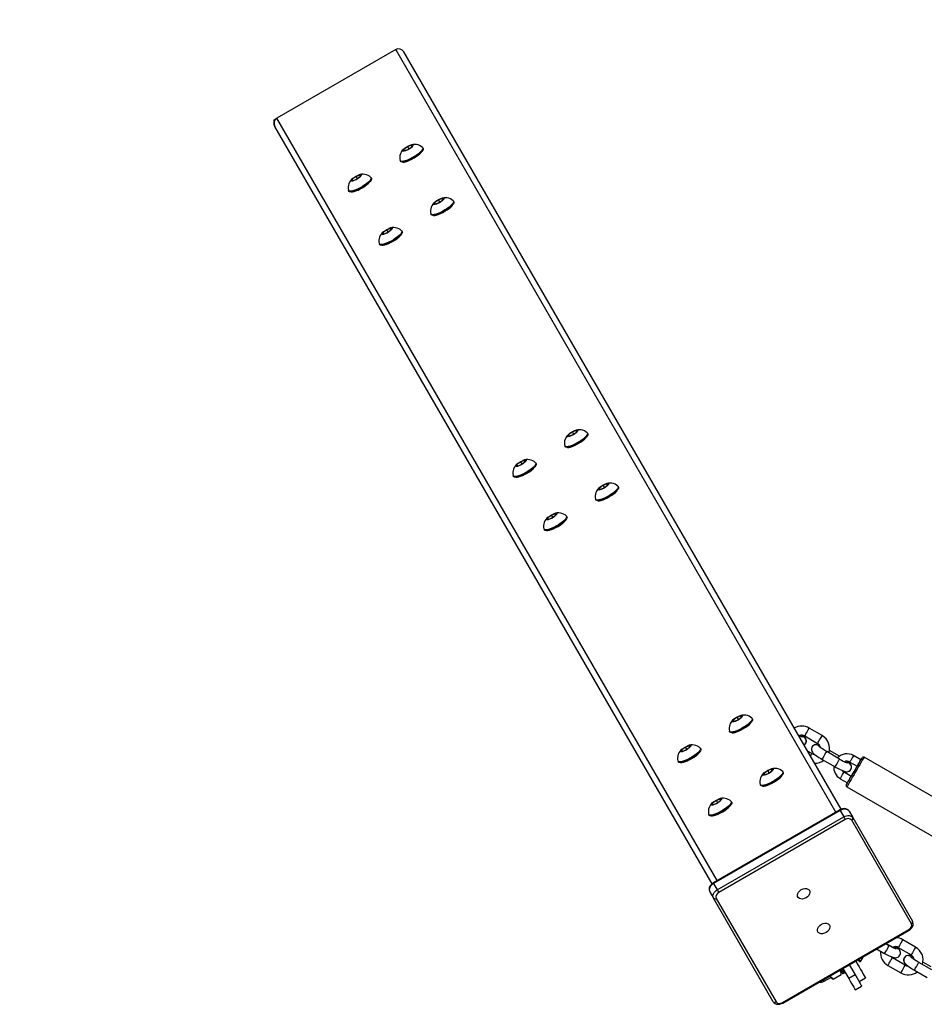
# Model space of a CAD drawing. Units: millimetres. Extents: x 1478 to 3180, y 67 to 809.
# Drawn here: x 2124 to 2184, y 327 to 393 of the extents above; entities that cross this region are included whole.
import ezdxf

# ---------------------------------------------------------------- set-up
doc = ezdxf.new("R2010")
doc.units = ezdxf.units.MM
doc.header["$LTSCALE"] = 65
doc.header["$PDSIZE"] = -1
doc.layers.add('VP-DIM', color=7, linetype='Continuous')
doc.layers.add('VP-EQ', color=7, linetype='Continuous', true_color=0x8a3492)
doc.dimstyles.get("Standard").update_dxf_attribs({"dimtxt": 14, "dimasz": 20, "dimexe": 20, "dimexo": 50, "dimgap": 20, "dimtad": 0, "dimdec": 0, "dimzin": 0, "dimdsep": 46, "dimtxsty": 'Standard', "dimcen": -0.09, "dimadec": 0, "dimazin": 0, "dimtfac": 1, "dimtdec": 4, "dimtofl": 0, "dimtmove": 0, "dimatfit": 3, "dimfxl": 70, "dimfxlon": 1, "dimtolj": 1, "dimtzin": 0, "dimarcsym": 0})

# ---------------------------------------------------------------- blocks, each defined once
blk = doc.blocks.new('*D85')
at = {"layer": 'Defpoints', "color": 0}
for p in [(2787.027, 707.871), (2140.849, 385.785), (2787.027, 385.957)]:
    blk.add_point(p, dxfattribs=at)
at = {"layer": 'VP-DIM', "color": 0, "lineweight": -2}
for p, q in [((2140.849, 637.871), (2140.849, 727.871)), ((2787.027, 637.871), (2787.027, 727.871)), ((2160.849, 707.871), (2414.915, 707.871)), ((2767.027, 707.871), (2504.915, 707.871))]:
    blk.add_line(p, q, dxfattribs=at)
at = {"layer": 'VP-DIM', "color": 0}
for points in [[(2160.849, 711.204), (2160.849, 704.537), (2140.849, 707.871)], [(2767.027, 704.537), (2767.027, 711.204), (2787.027, 707.871)]]:
    blk.add_solid(points, dxfattribs=at)
at = {"layer": 'VP-DIM', "color": 0, "insert": (2459.915, 707.871), "char_height": 20, "attachment_point": 5}
blk.add_mtext('\\A1;650', dxfattribs=at)
blk = doc.blocks.new('*D92')
at = {"layer": 'Defpoints', "color": 0}
for p in [(1950.688, 788.74), (1950.688, 386.593), (2940.431, 386.593)]:
    blk.add_point(p, dxfattribs=at)
at = {"layer": 'VP-DIM', "color": 0, "lineweight": -2}
for p, q in [((1950.688, 718.74), (1950.688, 808.74)), ((2940.431, 718.74), (2940.431, 808.74)), ((1970.688, 788.74), (2400.56, 788.74)), ((2920.431, 788.74), (2490.56, 788.74))]:
    blk.add_line(p, q, dxfattribs=at)
at = {"layer": 'VP-DIM', "color": 0}
for points in [[(1970.688, 792.073), (1970.688, 785.407), (1950.688, 788.74)], [(2920.431, 785.407), (2920.431, 792.073), (2940.431, 788.74)]]:
    blk.add_solid(points, dxfattribs=at)
at = {"layer": 'VP-DIM', "color": 0, "insert": (2445.56, 788.74), "char_height": 20, "attachment_point": 5}
blk.add_mtext('\\A1;990', dxfattribs=at)
blk = doc.blocks.new('13313')
at = {"layer": 'VP-EQ', "color": 0, "linetype": 'Continuous', "lineweight": 25}
for p, q in [((3758.757, 75.168), (3750.79, 70.568)), ((3788.306, 23.988), (3758.757, 75.168)), ((3788.657, 24.18), (3759.311, 75.01)), ((3780.339, 19.388), (3750.79, 70.568)), ((3779.997, 19.179), (3750.65, 70.01)), ((3759.831, 68.75), (3759.566, 68.661)), ((3759.834, 68.65), (3759.831, 68.75)), ((3759.566, 68.661), (3759.305, 68.471)), ((3759.305, 68.471), (3759.309, 68.371)), ((3759.354, 68.386), (3759.305, 68.471)), ((3759.309, 68.371), (3759.574, 68.46)), ((3759.65, 68.516), (3759.566, 68.661)), ((3759.574, 68.46), (3759.834, 68.65)), ((3760.593, 68.538), (3760.569, 68.58)), ((3759.054, 67.705), (3759.078, 67.663)), ((3756.102, 66.661), (3755.841, 66.471)), ((3755.841, 66.471), (3755.845, 66.371)), ((3755.89, 66.386), (3755.841, 66.471)), ((3755.845, 66.371), (3756.11, 66.46)), ((3756.367, 66.75), (3756.102, 66.661)), ((3756.186, 66.516), (3756.102, 66.661)), ((3756.11, 66.46), (3756.37, 66.65)), ((3756.37, 66.65), (3756.367, 66.75)), ((3757.129, 66.538), (3757.105, 66.58)), ((3755.59, 65.705), (3755.614, 65.663)), ((3761.633, 65.081), (3761.372, 64.891)), ((3761.372, 64.891), (3761.376, 64.791)), ((3761.421, 64.806), (3761.372, 64.891)), ((3761.376, 64.791), (3761.641, 64.88)), ((3761.897, 65.17), (3761.633, 65.081)), ((3761.717, 64.936), (3761.633, 65.081)), ((3761.641, 64.88), (3761.901, 65.07)), ((3761.901, 65.07), (3761.897, 65.17)), ((3762.66, 64.958), (3762.636, 65)), ((3761.121, 64.125), (3761.145, 64.083)), ((3758.169, 63.081), (3757.908, 62.891)), ((3757.908, 62.891), (3757.912, 62.791)), ((3757.957, 62.806), (3757.908, 62.891)), ((3757.912, 62.791), (3758.177, 62.88)), ((3758.433, 63.17), (3758.169, 63.081)), ((3758.253, 62.936), (3758.169, 63.081)), ((3758.177, 62.88), (3758.437, 63.07)), ((3758.437, 63.07), (3758.433, 63.17)), ((3759.196, 62.958), (3759.172, 63)), ((3757.656, 62.125), (3757.681, 62.083)), ((3770.888, 49.598), (3770.624, 49.508)), ((3770.892, 49.498), (3770.888, 49.598)), ((3770.624, 49.508), (3770.363, 49.319)), ((3770.363, 49.319), (3770.367, 49.218)), ((3770.412, 49.234), (3770.363, 49.319)), ((3770.367, 49.218), (3770.631, 49.308)), ((3770.707, 49.363), (3770.624, 49.508)), ((3770.631, 49.308), (3770.892, 49.498)), ((3771.651, 49.385), (3771.627, 49.427)), ((3770.111, 48.552), (3770.135, 48.51)), ((3767.424, 47.598), (3767.16, 47.508)), ((3767.428, 47.498), (3767.424, 47.598)), ((3767.16, 47.508), (3766.899, 47.319)), ((3766.899, 47.319), (3766.903, 47.218)), ((3766.948, 47.234), (3766.899, 47.319)), ((3766.903, 47.218), (3767.167, 47.308)), ((3767.243, 47.363), (3767.16, 47.508)), ((3767.167, 47.308), (3767.428, 47.498)), ((3768.187, 47.385), (3768.163, 47.427)), ((3766.647, 46.552), (3766.671, 46.51)), ((3772.691, 45.928), (3772.43, 45.739)), ((3772.43, 45.739), (3772.434, 45.639)), ((3772.479, 45.654), (3772.43, 45.739)), ((3772.434, 45.639), (3772.698, 45.728)), ((3772.955, 46.018), (3772.691, 45.928)), ((3772.774, 45.783), (3772.691, 45.928)), ((3772.698, 45.728), (3772.959, 45.918)), ((3772.959, 45.918), (3772.955, 46.018)), ((3773.718, 45.806), (3773.694, 45.847)), ((3772.178, 44.972), (3772.202, 44.931)), ((3769.226, 43.928), (3768.966, 43.739)), ((3768.966, 43.739), (3768.97, 43.639)), ((3769.015, 43.654), (3768.966, 43.739)), ((3768.97, 43.639), (3769.234, 43.728)), ((3769.491, 44.018), (3769.226, 43.928)), ((3769.31, 43.783), (3769.226, 43.928)), ((3769.234, 43.728), (3769.495, 43.918)), ((3769.495, 43.918), (3769.491, 44.018)), ((3770.254, 43.806), (3770.23, 43.847)), ((3768.714, 42.972), (3768.738, 42.931)), ((3781.946, 30.445), (3781.681, 30.356)), ((3781.95, 30.345), (3781.946, 30.445)), ((3781.681, 30.356), (3781.421, 30.166)), ((3781.421, 30.166), (3781.424, 30.066)), ((3781.47, 30.081), (3781.421, 30.166)), ((3781.424, 30.066), (3781.689, 30.156)), ((3781.765, 30.211), (3781.681, 30.356)), ((3781.689, 30.156), (3781.95, 30.345)), ((3782.709, 30.233), (3782.684, 30.275)), ((3781.169, 29.4), (3781.193, 29.358)), ((3786.219, 29.1), (3787.085, 28.6)), ((3787.385, 29.12), (3786.519, 29.62)), ((3778.482, 28.445), (3778.217, 28.356)), ((3778.486, 28.345), (3778.482, 28.445)), ((3786.288, 28.601), (3786.29, 28.605)), ((3778.217, 28.356), (3777.957, 28.166)), ((3777.957, 28.166), (3777.96, 28.066)), ((3778.005, 28.081), (3777.957, 28.166)), ((3777.96, 28.066), (3778.225, 28.156)), ((3778.301, 28.211), (3778.217, 28.356)), ((3778.225, 28.156), (3778.486, 28.345)), ((3779.245, 28.233), (3779.22, 28.275)), ((3786.689, 27.915), (3786.407, 28.078)), ((3786.706, 28.364), (3786.704, 28.361)), ((3787.689, 28.048), (3787.69, 28.049)), ((3788.556, 27.549), (3787.69, 28.049)), ((3788.544, 27.737), (3787.873, 28.125)), ((3789.985, 27.503), (3789.5, 27.783)), ((3777.705, 27.4), (3777.729, 27.358)), ((3787.39, 27.53), (3788.256, 27.03)), ((3788.555, 27.547), (3788.556, 27.549)), ((3789.25, 27.35), (3789.735, 27.07)), ((3797.039, 23.721), (3790.198, 27.673)), ((3783.748, 26.776), (3783.487, 26.586)), ((3783.487, 26.586), (3783.491, 26.486)), ((3783.536, 26.501), (3783.487, 26.586)), ((3783.491, 26.486), (3783.756, 26.576)), ((3784.013, 26.865), (3783.748, 26.776)), ((3783.832, 26.631), (3783.748, 26.776)), ((3783.756, 26.576), (3784.017, 26.765)), ((3784.017, 26.765), (3784.013, 26.865)), ((3784.775, 26.653), (3784.751, 26.695)), ((3789.339, 26.384), (3788.854, 26.664)), ((3789.319, 26.85), (3789.321, 26.854)), ((3783.236, 25.82), (3783.26, 25.778)), ((3788.603, 26.231), (3789.088, 25.951)), ((3789.048, 25.681), (3795.889, 21.73)), ((3780.284, 24.776), (3780.023, 24.586)), ((3780.023, 24.586), (3780.027, 24.486)), ((3780.072, 24.501), (3780.023, 24.586)), ((3780.027, 24.486), (3780.292, 24.576)), ((3780.549, 24.865), (3780.284, 24.776)), ((3780.368, 24.631), (3780.284, 24.776)), ((3780.292, 24.576), (3780.553, 24.765)), ((3780.553, 24.765), (3780.549, 24.865)), ((3781.311, 24.653), (3781.287, 24.695)), ((3779.772, 23.82), (3779.796, 23.778)), ((3788.566, 24.138), (3780.079, 19.238)), ((3788.588, 24.1), (3780.101, 19.2)), ((3788.588, 24.1), (3788.835, 23.671)), ((3789.198, 24.044), (3789.445, 23.615)), ((3780.348, 18.771), (3788.835, 23.671)), ((3788.941, 23.488), (3780.454, 18.588)), ((3793.382, 16.496), (3789.368, 23.448)), ((3789.445, 23.615), (3793.459, 16.663)), ((3780.101, 19.2), (3780.348, 18.771)), ((3779.845, 18.644), (3780.092, 18.215)), ((3784.106, 11.263), (3780.092, 18.215)), ((3780.275, 18.198), (3784.289, 11.246)), ((3784.716, 11.207), (3793.203, 16.107)), ((3784.738, 11.169), (3793.225, 16.069)), ((3793.66, 14.919), (3792.794, 15.419)), ((3791.034, 14.804), (3791.535, 14.525)), ((3791.827, 15.049), (3791.64, 15.154)), ((3791.714, 15.149), (3791.673, 15.173)), ((3791.713, 15.148), (3791.714, 15.149)), ((3792.494, 14.9), (3793.36, 14.4)), ((3792.599, 14.706), (3792.592, 14.718)), ((3789.909, 13.932), (3789.812, 14.099)), ((3789.909, 13.932), (3789.952, 13.957)), ((3792.964, 13.714), (3792.098, 14.215)), ((3792.894, 14.214), (3792.892, 14.21)), ((3793.878, 13.897), (3793.879, 13.899)), ((3794.745, 13.399), (3793.879, 13.899)), ((3794.715, 13.597), (3794.148, 13.924)), ((3788.671, 13.094), (3788.671, 13.275)), ((3788.773, 13.499), (3789.17, 12.812)), ((3789.206, 13.749), (3789.603, 13.062)), ((3791.798, 13.695), (3792.664, 13.195)), ((3793.579, 13.379), (3794.445, 12.879)), ((3787.518, 12.63), (3787.979, 12.875)), ((3787.979, 12.875), (3788.135, 12.785)), ((3788.135, 12.785), (3788.671, 13.094)), ((3788.802, 13.149), (3788.889, 13.199)), ((3789.603, 13.062), (3789.17, 12.812)), ((3789.865, 12.608), (3790.298, 12.858)), ((3789.603, 12.062), (3790.036, 12.312))]:
    blk.add_line(p, q, dxfattribs=at)
at = {"layer": 'VP-EQ', "color": 0, "linetype": 'Continuous', "lineweight": 25, "flags": 128}
for points in [[(3759.875, 68.664), (3759.811, 68.602), (3759.726, 68.537), (3759.627, 68.474), (3759.522, 68.418), (3759.422, 68.376), (3759.335, 68.349), (3759.269, 68.342), (3759.229, 68.353), (3759.22, 68.384), (3759.242, 68.43), (3759.293, 68.487), (3759.369, 68.551), (3759.462, 68.616), (3759.565, 68.676), (3759.669, 68.726), (3759.763, 68.761), (3759.841, 68.778), (3759.894, 68.776), (3759.919, 68.755), (3759.912, 68.716), (3759.875, 68.664)], [(3760.48, 68.368), (3760.391, 68.279), (3760.278, 68.183), (3760.146, 68.086), (3760, 67.992), (3759.847, 67.903), (3759.692, 67.824), (3759.542, 67.759), (3759.403, 67.709), (3759.281, 67.676), (3759.181, 67.663), (3759.106, 67.67), (3759.06, 67.695), (3759.047, 67.72)], [(3760.504, 68.326), (3760.415, 68.237), (3760.302, 68.141), (3760.17, 68.044), (3760.025, 67.95), (3759.871, 67.861), (3759.716, 67.783), (3759.567, 67.717), (3759.428, 67.667), (3759.305, 67.635), (3759.205, 67.621), (3759.13, 67.628), (3759.084, 67.654), (3759.078, 67.663)], [(3759.317, 67.623), (3759.425, 67.644), (3759.553, 67.685), (3759.695, 67.742), (3759.846, 67.815), (3759.996, 67.899), (3760.141, 67.991), (3760.272, 68.085), (3760.384, 68.179), (3760.472, 68.266), (3760.531, 68.344), (3760.546, 68.372)], [(3760.559, 68.593), (3760.574, 68.569), (3760.573, 68.517), (3760.542, 68.449), (3760.48, 68.368)], [(3760.593, 68.538), (3760.598, 68.527), (3760.597, 68.475), (3760.566, 68.407), (3760.504, 68.326)], [(3759.229, 67.623), (3759.234, 67.623), (3759.317, 67.623)], [(3756.411, 66.664), (3756.347, 66.602), (3756.262, 66.537), (3756.162, 66.474), (3756.058, 66.418), (3755.958, 66.376), (3755.871, 66.349), (3755.805, 66.342), (3755.765, 66.353), (3755.756, 66.384), (3755.778, 66.43), (3755.829, 66.487), (3755.905, 66.551), (3755.998, 66.616), (3756.101, 66.676), (3756.205, 66.726), (3756.299, 66.761), (3756.377, 66.778), (3756.43, 66.776), (3756.455, 66.755), (3756.448, 66.716), (3756.411, 66.664)], [(3757.016, 66.368), (3756.927, 66.279), (3756.814, 66.183), (3756.682, 66.086), (3756.536, 65.992), (3756.383, 65.903), (3756.228, 65.824), (3756.078, 65.759), (3755.939, 65.709), (3755.817, 65.676), (3755.717, 65.663), (3755.642, 65.67), (3755.596, 65.695), (3755.583, 65.72)], [(3757.04, 66.326), (3756.951, 66.237), (3756.838, 66.141), (3756.706, 66.044), (3756.56, 65.95), (3756.407, 65.861), (3756.252, 65.783), (3756.102, 65.717), (3755.964, 65.667), (3755.841, 65.635), (3755.741, 65.621), (3755.666, 65.628), (3755.62, 65.654), (3755.614, 65.663)], [(3755.853, 65.623), (3755.961, 65.644), (3756.089, 65.685), (3756.231, 65.742), (3756.381, 65.815), (3756.532, 65.899), (3756.677, 65.991), (3756.808, 66.085), (3756.92, 66.179), (3757.008, 66.266), (3757.067, 66.344), (3757.082, 66.372)], [(3757.095, 66.593), (3757.11, 66.569), (3757.109, 66.517), (3757.077, 66.449), (3757.016, 66.368)], [(3757.129, 66.538), (3757.134, 66.527), (3757.133, 66.475), (3757.102, 66.407), (3757.04, 66.326)], [(3755.765, 65.623), (3755.77, 65.623), (3755.853, 65.623)], [(3762.547, 64.788), (3762.458, 64.699), (3762.345, 64.603), (3762.213, 64.506), (3762.067, 64.412), (3761.914, 64.323), (3761.759, 64.244), (3761.609, 64.179), (3761.47, 64.129), (3761.348, 64.096), (3761.248, 64.083), (3761.173, 64.09), (3761.127, 64.115), (3761.114, 64.14)], [(3761.942, 65.084), (3761.878, 65.022), (3761.793, 64.957), (3761.693, 64.894), (3761.589, 64.839), (3761.489, 64.796), (3761.402, 64.769), (3761.336, 64.762), (3761.296, 64.773), (3761.287, 64.804), (3761.309, 64.85), (3761.36, 64.907), (3761.436, 64.971), (3761.529, 65.036), (3761.632, 65.096), (3761.736, 65.146), (3761.83, 65.181), (3761.908, 65.198), (3761.961, 65.196), (3761.986, 65.175), (3761.979, 65.136), (3761.942, 65.084)], [(3761.384, 64.043), (3761.491, 64.064), (3761.62, 64.105), (3761.762, 64.163), (3761.912, 64.235), (3762.063, 64.319), (3762.208, 64.411), (3762.339, 64.505), (3762.451, 64.599), (3762.539, 64.687), (3762.598, 64.765), (3762.613, 64.792)], [(3762.626, 65.013), (3762.641, 64.989), (3762.64, 64.937), (3762.608, 64.869), (3762.547, 64.788)], [(3762.66, 64.958), (3762.665, 64.947), (3762.664, 64.895), (3762.633, 64.827), (3762.571, 64.747)], [(3762.571, 64.747), (3762.482, 64.657), (3762.369, 64.562), (3762.237, 64.465), (3762.091, 64.37), (3761.938, 64.281), (3761.783, 64.203), (3761.633, 64.137), (3761.494, 64.087), (3761.372, 64.055), (3761.272, 64.041), (3761.197, 64.048), (3761.151, 64.074), (3761.145, 64.083)], [(3761.296, 64.044), (3761.301, 64.043), (3761.384, 64.043)], [(3759.083, 62.788), (3758.993, 62.699), (3758.881, 62.603), (3758.749, 62.506), (3758.603, 62.412), (3758.45, 62.323), (3758.295, 62.244), (3758.145, 62.179), (3758.006, 62.129), (3757.884, 62.096), (3757.784, 62.083), (3757.709, 62.09), (3757.663, 62.115), (3757.65, 62.14)], [(3758.478, 63.084), (3758.414, 63.022), (3758.329, 62.957), (3758.229, 62.894), (3758.125, 62.839), (3758.025, 62.796), (3757.938, 62.769), (3757.872, 62.762), (3757.832, 62.773), (3757.823, 62.804), (3757.845, 62.85), (3757.896, 62.907), (3757.972, 62.971), (3758.065, 63.036), (3758.168, 63.096), (3758.272, 63.146), (3758.366, 63.181), (3758.444, 63.198), (3758.497, 63.196), (3758.522, 63.175), (3758.515, 63.136), (3758.478, 63.084)], [(3757.92, 62.043), (3758.027, 62.064), (3758.156, 62.105), (3758.298, 62.163), (3758.448, 62.235), (3758.599, 62.319), (3758.744, 62.411), (3758.875, 62.505), (3758.987, 62.599), (3759.075, 62.687), (3759.133, 62.765), (3759.154, 62.806)], [(3759.162, 63.013), (3759.177, 62.989), (3759.176, 62.937), (3759.144, 62.869), (3759.083, 62.788)], [(3759.196, 62.958), (3759.201, 62.947), (3759.2, 62.895), (3759.168, 62.827), (3759.107, 62.747)], [(3759.107, 62.747), (3759.018, 62.657), (3758.905, 62.562), (3758.773, 62.465), (3758.627, 62.37), (3758.474, 62.281), (3758.319, 62.203), (3758.169, 62.137), (3758.03, 62.087), (3757.908, 62.055), (3757.808, 62.041), (3757.733, 62.048), (3757.687, 62.074), (3757.681, 62.083)], [(3757.834, 62.043), (3757.837, 62.043), (3757.92, 62.043)], [(3770.933, 49.511), (3770.869, 49.45), (3770.784, 49.385), (3770.684, 49.321), (3770.58, 49.266), (3770.48, 49.223), (3770.393, 49.197), (3770.326, 49.189), (3770.287, 49.201), (3770.278, 49.231), (3770.3, 49.277), (3770.351, 49.335), (3770.427, 49.399), (3770.52, 49.464), (3770.623, 49.524), (3770.726, 49.573), (3770.821, 49.609), (3770.899, 49.626), (3770.952, 49.624), (3770.976, 49.602), (3770.97, 49.564), (3770.933, 49.511)], [(3771.537, 49.216), (3771.448, 49.126), (3771.336, 49.031), (3771.204, 48.934), (3771.058, 48.839), (3770.905, 48.751), (3770.75, 48.672), (3770.6, 48.606), (3770.461, 48.556), (3770.339, 48.524), (3770.238, 48.511), (3770.164, 48.517), (3770.118, 48.543), (3770.105, 48.568)], [(3771.562, 49.174), (3771.472, 49.084), (3771.36, 48.989), (3771.228, 48.892), (3771.082, 48.797), (3770.929, 48.709), (3770.774, 48.63), (3770.624, 48.564), (3770.485, 48.514), (3770.363, 48.482), (3770.263, 48.469), (3770.188, 48.475), (3770.142, 48.501), (3770.135, 48.51)], [(3770.374, 48.471), (3770.482, 48.492), (3770.61, 48.532), (3770.753, 48.59), (3770.903, 48.663), (3771.054, 48.747), (3771.199, 48.838), (3771.33, 48.933), (3771.442, 49.026), (3771.529, 49.114), (3771.588, 49.192), (3771.603, 49.22)], [(3771.617, 49.44), (3771.632, 49.417), (3771.631, 49.364), (3771.599, 49.296), (3771.537, 49.216)], [(3771.651, 49.385), (3771.656, 49.375), (3771.655, 49.322), (3771.623, 49.254), (3771.562, 49.174)], [(3770.286, 48.471), (3770.292, 48.47), (3770.374, 48.471)], [(3767.469, 47.511), (3767.405, 47.45), (3767.319, 47.385), (3767.22, 47.321), (3767.116, 47.266), (3767.016, 47.223), (3766.929, 47.197), (3766.862, 47.189), (3766.823, 47.201), (3766.814, 47.231), (3766.836, 47.277), (3766.887, 47.335), (3766.962, 47.399), (3767.056, 47.464), (3767.159, 47.524), (3767.262, 47.573), (3767.357, 47.609), (3767.434, 47.626), (3767.488, 47.624), (3767.512, 47.602), (3767.506, 47.564), (3767.469, 47.511)], [(3768.073, 47.216), (3767.984, 47.126), (3767.871, 47.031), (3767.74, 46.934), (3767.594, 46.839), (3767.441, 46.751), (3767.286, 46.672), (3767.136, 46.606), (3766.997, 46.556), (3766.875, 46.524), (3766.774, 46.511), (3766.7, 46.517), (3766.654, 46.543), (3766.641, 46.568)], [(3768.097, 47.174), (3768.008, 47.084), (3767.896, 46.989), (3767.764, 46.892), (3767.618, 46.797), (3767.465, 46.709), (3767.31, 46.63), (3767.16, 46.564), (3767.021, 46.514), (3766.899, 46.482), (3766.798, 46.469), (3766.724, 46.475), (3766.678, 46.501), (3766.671, 46.51)], [(3766.91, 46.471), (3767.018, 46.492), (3767.146, 46.532), (3767.289, 46.59), (3767.439, 46.663), (3767.59, 46.747), (3767.734, 46.838), (3767.866, 46.933), (3767.978, 47.026), (3768.065, 47.114), (3768.124, 47.192), (3768.139, 47.22)], [(3768.152, 47.44), (3768.168, 47.417), (3768.167, 47.364), (3768.135, 47.296), (3768.073, 47.216)], [(3768.187, 47.385), (3768.192, 47.375), (3768.191, 47.322), (3768.159, 47.254), (3768.097, 47.174)], [(3766.822, 46.471), (3766.828, 46.47), (3766.91, 46.471)], [(3773.604, 45.636), (3773.515, 45.546), (3773.402, 45.451), (3773.27, 45.354), (3773.125, 45.259), (3772.972, 45.171), (3772.817, 45.092), (3772.667, 45.026), (3772.528, 44.976), (3772.406, 44.944), (3772.305, 44.931), (3772.231, 44.937), (3772.185, 44.963), (3772.172, 44.988)], [(3773, 45.932), (3772.936, 45.87), (3772.85, 45.805), (3772.751, 45.742), (3772.647, 45.686), (3772.546, 45.643), (3772.459, 45.617), (3772.393, 45.609), (3772.354, 45.621), (3772.345, 45.651), (3772.367, 45.697), (3772.418, 45.755), (3772.493, 45.819), (3772.587, 45.884), (3772.69, 45.944), (3772.793, 45.994), (3772.888, 46.029), (3772.965, 46.046), (3773.019, 46.044), (3773.043, 46.022), (3773.037, 45.984), (3773, 45.932)], [(3772.441, 44.891), (3772.549, 44.912), (3772.677, 44.952), (3772.82, 45.01), (3772.97, 45.083), (3773.121, 45.167), (3773.265, 45.258), (3773.397, 45.353), (3773.509, 45.446), (3773.596, 45.534), (3773.655, 45.612), (3773.67, 45.64)], [(3773.683, 45.861), (3773.698, 45.837), (3773.698, 45.784), (3773.666, 45.716), (3773.604, 45.636)], [(3773.718, 45.806), (3773.723, 45.795), (3773.722, 45.742), (3773.69, 45.675), (3773.628, 45.594)], [(3773.628, 45.594), (3773.539, 45.504), (3773.427, 45.409), (3773.295, 45.312), (3773.149, 45.217), (3772.996, 45.129), (3772.841, 45.05), (3772.691, 44.985), (3772.552, 44.935), (3772.43, 44.902), (3772.329, 44.889), (3772.255, 44.895), (3772.209, 44.921), (3772.202, 44.931)], [(3772.353, 44.891), (3772.359, 44.89), (3772.441, 44.891)], [(3770.14, 43.636), (3770.051, 43.546), (3769.938, 43.451), (3769.806, 43.354), (3769.661, 43.259), (3769.507, 43.171), (3769.353, 43.092), (3769.203, 43.026), (3769.064, 42.976), (3768.942, 42.944), (3768.841, 42.931), (3768.767, 42.937), (3768.721, 42.963), (3768.708, 42.988)], [(3769.536, 43.932), (3769.472, 43.87), (3769.386, 43.805), (3769.287, 43.742), (3769.183, 43.686), (3769.082, 43.643), (3768.995, 43.617), (3768.929, 43.609), (3768.89, 43.621), (3768.881, 43.651), (3768.903, 43.697), (3768.954, 43.755), (3769.029, 43.819), (3769.123, 43.884), (3769.226, 43.944), (3769.329, 43.994), (3769.424, 44.029), (3769.501, 44.046), (3769.555, 44.044), (3769.579, 44.022), (3769.573, 43.984), (3769.536, 43.932)], [(3768.977, 42.891), (3769.085, 42.912), (3769.213, 42.952), (3769.356, 43.01), (3769.506, 43.083), (3769.657, 43.167), (3769.801, 43.258), (3769.933, 43.353), (3770.045, 43.446), (3770.132, 43.534), (3770.191, 43.612), (3770.206, 43.64)], [(3770.219, 43.861), (3770.234, 43.837), (3770.234, 43.784), (3770.202, 43.716), (3770.14, 43.636)], [(3770.254, 43.806), (3770.259, 43.795), (3770.258, 43.742), (3770.226, 43.675), (3770.164, 43.594)], [(3770.164, 43.594), (3770.075, 43.504), (3769.962, 43.409), (3769.831, 43.312), (3769.685, 43.218), (3769.532, 43.129), (3769.377, 43.05), (3769.227, 42.985), (3769.088, 42.935), (3768.966, 42.902), (3768.865, 42.889), (3768.791, 42.895), (3768.745, 42.921), (3768.738, 42.931)], [(3768.889, 42.891), (3768.895, 42.89), (3768.977, 42.891)], [(3781.991, 30.359), (3781.927, 30.298), (3781.841, 30.232), (3781.742, 30.169), (3781.637, 30.114), (3781.537, 30.071), (3781.45, 30.044), (3781.384, 30.037), (3781.345, 30.049), (3781.336, 30.079), (3781.358, 30.125), (3781.409, 30.182), (3781.484, 30.246), (3781.578, 30.311), (3781.681, 30.371), (3781.784, 30.421), (3781.879, 30.456), (3781.956, 30.473), (3782.01, 30.471), (3782.034, 30.45), (3782.028, 30.411), (3781.991, 30.359)], [(3782.595, 30.063), (3782.506, 29.974), (3782.393, 29.878), (3782.261, 29.781), (3782.116, 29.687), (3781.962, 29.598), (3781.808, 29.52), (3781.658, 29.454), (3781.519, 29.404), (3781.397, 29.372), (3781.296, 29.358), (3781.221, 29.365), (3781.176, 29.391), (3781.163, 29.415)], [(3782.619, 30.022), (3782.53, 29.932), (3782.417, 29.837), (3782.285, 29.74), (3782.14, 29.645), (3781.987, 29.556), (3781.832, 29.478), (3781.682, 29.412), (3781.543, 29.362), (3781.421, 29.33), (3781.32, 29.317), (3781.246, 29.323), (3781.2, 29.349), (3781.193, 29.358)], [(3781.432, 29.318), (3781.54, 29.339), (3781.668, 29.38), (3781.811, 29.438), (3781.961, 29.51), (3782.112, 29.594), (3782.256, 29.686), (3782.388, 29.78), (3782.5, 29.874), (3782.587, 29.962), (3782.646, 30.04), (3782.661, 30.067)], [(3782.674, 30.288), (3782.689, 30.264), (3782.689, 30.212), (3782.657, 30.144), (3782.595, 30.063)], [(3782.709, 30.233), (3782.713, 30.223), (3782.713, 30.17), (3782.681, 30.102), (3782.619, 30.022)], [(3781.344, 29.319), (3781.35, 29.318), (3781.432, 29.318)], [(3786.219, 29.1), (3786.219, 29.101), (3786.231, 29.122), (3786.26, 29.172), (3786.302, 29.244), (3786.352, 29.331), (3786.404, 29.421), (3786.452, 29.504), (3786.49, 29.569), (3786.513, 29.609), (3786.519, 29.62)], [(3787.085, 28.6), (3787.085, 28.601), (3787.097, 28.622), (3787.126, 28.672), (3787.168, 28.744), (3787.218, 28.831), (3787.27, 28.921), (3787.318, 29.004), (3787.355, 29.069), (3787.379, 29.109), (3787.385, 29.12)], [(3778.527, 28.359), (3778.463, 28.298), (3778.377, 28.232), (3778.278, 28.169), (3778.173, 28.114), (3778.073, 28.071), (3777.986, 28.044), (3777.92, 28.037), (3777.881, 28.049), (3777.872, 28.079), (3777.893, 28.125), (3777.944, 28.182), (3778.02, 28.246), (3778.114, 28.311), (3778.217, 28.371), (3778.32, 28.421), (3778.415, 28.456), (3778.492, 28.473), (3778.545, 28.471), (3778.57, 28.45), (3778.564, 28.411), (3778.527, 28.359)], [(3779.131, 28.063), (3779.042, 27.974), (3778.929, 27.878), (3778.797, 27.782), (3778.652, 27.687), (3778.498, 27.598), (3778.343, 27.52), (3778.194, 27.454), (3778.055, 27.404), (3777.932, 27.372), (3777.832, 27.358), (3777.757, 27.365), (3777.712, 27.391), (3777.699, 27.415)], [(3779.155, 28.022), (3779.066, 27.932), (3778.953, 27.837), (3778.821, 27.74), (3778.676, 27.645), (3778.522, 27.556), (3778.368, 27.478), (3778.218, 27.412), (3778.079, 27.362), (3777.957, 27.33), (3777.856, 27.317), (3777.781, 27.323), (3777.736, 27.349), (3777.729, 27.358)], [(3777.968, 27.318), (3778.076, 27.339), (3778.204, 27.38), (3778.346, 27.438), (3778.497, 27.51), (3778.648, 27.594), (3778.792, 27.686), (3778.923, 27.78), (3779.035, 27.874), (3779.123, 27.962), (3779.182, 28.04), (3779.197, 28.067)], [(3779.21, 28.288), (3779.225, 28.264), (3779.225, 28.212), (3779.193, 28.144), (3779.131, 28.063)], [(3779.245, 28.233), (3779.249, 28.223), (3779.249, 28.17), (3779.217, 28.102), (3779.155, 28.022)], [(3786.689, 27.915), (3786.683, 27.904), (3786.66, 27.864), (3786.622, 27.799), (3786.595, 27.752)], [(3786.7, 28.331), (3786.674, 28.24), (3786.675, 28.16), (3786.692, 28.092), (3786.718, 28.036), (3786.751, 27.989), (3786.791, 27.944), (3786.858, 27.883), (3786.949, 27.813), (3787.051, 27.741), (3787.174, 27.661), (3787.304, 27.58), (3787.39, 27.53)], [(3787.69, 28.049), (3787.627, 28.087), (3787.509, 28.158), (3787.403, 28.227), (3787.315, 28.288), (3787.258, 28.332), (3787.226, 28.359), (3787.216, 28.367), (3787.216, 28.367)], [(3787.39, 27.53), (3787.394, 27.537), (3787.415, 27.573), (3787.451, 27.635), (3787.498, 27.716), (3787.55, 27.806), (3787.6, 27.893), (3787.644, 27.969), (3787.675, 28.022), (3787.689, 28.048)], [(3789.5, 27.783), (3789.499, 27.781), (3789.484, 27.756), (3789.453, 27.701), (3789.409, 27.626), (3789.361, 27.542), (3789.314, 27.462), (3789.277, 27.397), (3789.255, 27.358), (3789.25, 27.35)], [(3777.88, 27.319), (3777.885, 27.318), (3777.968, 27.318)], [(3788.256, 27.03), (3788.26, 27.037), (3788.281, 27.073), (3788.317, 27.135), (3788.364, 27.216), (3788.416, 27.305), (3788.466, 27.393), (3788.51, 27.468), (3788.541, 27.522), (3788.555, 27.547)], [(3789.088, 25.951), (3789.071, 25.921), (3789.034, 25.858), (3789.015, 25.823), (3789.013, 25.82), (3789.029, 25.848), (3789.062, 25.905), (3789.111, 25.991), (3789.175, 26.101), (3789.251, 26.233), (3789.337, 26.382), (3789.43, 26.542), (3789.526, 26.709), (3789.623, 26.876), (3789.717, 27.038), (3789.804, 27.19), (3789.883, 27.326), (3789.949, 27.441), (3790.002, 27.533), (3790.039, 27.596), (3790.058, 27.63), (3790.058, 27.63)], [(3790.198, 27.673), (3790.195, 27.666), (3790.174, 27.631), (3790.136, 27.564), (3790.081, 27.469), (3790.011, 27.349), (3789.929, 27.207), (3789.837, 27.048), (3789.739, 26.877), (3789.636, 26.699), (3789.533, 26.521), (3789.433, 26.348), (3789.339, 26.185), (3789.254, 26.039), (3789.182, 25.912), (3789.123, 25.811), (3789.08, 25.737), (3789.055, 25.693), (3789.048, 25.681)], [(3789.985, 27.503), (3789.984, 27.501), (3789.969, 27.476), (3789.938, 27.421), (3789.894, 27.346), (3789.846, 27.262), (3789.799, 27.182), (3789.762, 27.117), (3789.739, 27.078), (3789.735, 27.07)], [(3790.058, 27.63), (3790.06, 27.634), (3790.044, 27.606), (3790.011, 27.549), (3789.985, 27.503)], [(3784.662, 26.484), (3784.573, 26.394), (3784.46, 26.299), (3784.328, 26.202), (3784.183, 26.107), (3784.029, 26.018), (3783.874, 25.94), (3783.725, 25.874), (3783.586, 25.824), (3783.463, 25.792), (3783.363, 25.778), (3783.288, 25.785), (3783.242, 25.811), (3783.23, 25.836)], [(3784.686, 26.442), (3784.597, 26.352), (3784.484, 26.257), (3784.352, 26.16), (3784.207, 26.065), (3784.053, 25.977), (3783.899, 25.898), (3783.749, 25.832), (3783.61, 25.782), (3783.488, 25.75), (3783.387, 25.737), (3783.312, 25.743), (3783.267, 25.769), (3783.26, 25.778)], [(3784.058, 26.779), (3783.994, 26.718), (3783.908, 26.652), (3783.809, 26.589), (3783.704, 26.534), (3783.604, 26.491), (3783.517, 26.464), (3783.451, 26.457), (3783.412, 26.469), (3783.402, 26.499), (3783.424, 26.545), (3783.475, 26.602), (3783.551, 26.667), (3783.645, 26.731), (3783.748, 26.791), (3783.851, 26.841), (3783.946, 26.876), (3784.023, 26.893), (3784.076, 26.891), (3784.101, 26.87), (3784.094, 26.832), (3784.058, 26.779)], [(3783.499, 25.739), (3783.607, 25.76), (3783.735, 25.8), (3783.877, 25.858), (3784.028, 25.93), (3784.179, 26.014), (3784.323, 26.106), (3784.454, 26.201), (3784.566, 26.294), (3784.654, 26.382), (3784.713, 26.46), (3784.728, 26.488)], [(3784.741, 26.708), (3784.756, 26.684), (3784.755, 26.632), (3784.724, 26.564), (3784.662, 26.484)], [(3784.775, 26.653), (3784.78, 26.643), (3784.78, 26.59), (3784.748, 26.522), (3784.686, 26.442)], [(3788.256, 27.03), (3788.327, 26.989), (3788.461, 26.916), (3788.589, 26.851), (3788.708, 26.795), (3788.817, 26.75), (3788.923, 26.715), (3789.002, 26.702), (3789.067, 26.702), (3789.141, 26.718), (3789.217, 26.756), (3789.285, 26.818), (3789.296, 26.832)], [(3788.603, 26.231), (3788.608, 26.24), (3788.631, 26.278), (3788.668, 26.343), (3788.715, 26.423), (3788.763, 26.508), (3788.807, 26.583), (3788.838, 26.637), (3788.853, 26.663), (3788.854, 26.664)], [(3789.735, 27.07), (3789.643, 26.912), (3789.547, 26.745), (3789.45, 26.578), (3789.357, 26.415), (3789.338, 26.384)], [(3789.088, 25.951), (3789.093, 25.96), (3789.116, 25.998), (3789.153, 26.063), (3789.199, 26.143), (3789.248, 26.228), (3789.291, 26.303), (3789.323, 26.357), (3789.338, 26.383), (3789.339, 26.384)], [(3783.411, 25.739), (3783.416, 25.738), (3783.499, 25.739)], [(3781.198, 24.484), (3781.109, 24.394), (3780.996, 24.299), (3780.864, 24.202), (3780.718, 24.107), (3780.565, 24.018), (3780.41, 23.94), (3780.26, 23.874), (3780.122, 23.824), (3779.999, 23.792), (3779.899, 23.779), (3779.824, 23.785), (3779.778, 23.811), (3779.765, 23.836)], [(3780.593, 24.779), (3780.529, 24.718), (3780.444, 24.652), (3780.345, 24.589), (3780.24, 24.534), (3780.14, 24.491), (3780.053, 24.464), (3779.987, 24.457), (3779.948, 24.469), (3779.938, 24.499), (3779.96, 24.545), (3780.011, 24.602), (3780.087, 24.667), (3780.18, 24.731), (3780.283, 24.791), (3780.387, 24.841), (3780.482, 24.876), (3780.559, 24.893), (3780.612, 24.891), (3780.637, 24.87), (3780.63, 24.832), (3780.593, 24.779)], [(3780.035, 23.739), (3780.143, 23.76), (3780.271, 23.8), (3780.413, 23.858), (3780.564, 23.93), (3780.714, 24.014), (3780.859, 24.106), (3780.99, 24.201), (3781.102, 24.294), (3781.19, 24.382), (3781.249, 24.46), (3781.264, 24.488)], [(3781.277, 24.708), (3781.292, 24.685), (3781.291, 24.632), (3781.26, 24.564), (3781.198, 24.484)], [(3781.311, 24.653), (3781.316, 24.643), (3781.316, 24.59), (3781.284, 24.522), (3781.222, 24.442)], [(3781.222, 24.442), (3781.133, 24.352), (3781.02, 24.257), (3780.888, 24.16), (3780.743, 24.065), (3780.589, 23.977), (3780.434, 23.898), (3780.285, 23.832), (3780.146, 23.782), (3780.023, 23.75), (3779.923, 23.737), (3779.848, 23.743), (3779.803, 23.769), (3779.796, 23.778)], [(3789.198, 24.044), (3789.155, 24.101), (3789.077, 24.164), (3788.983, 24.204), (3788.876, 24.22), (3788.76, 24.211), (3788.642, 24.175), (3788.566, 24.138)], [(3788.588, 24.1), (3788.579, 24.116), (3788.572, 24.128), (3788.567, 24.135), (3788.566, 24.138)], [(3789.198, 24.044), (3789.155, 24.099), (3789.097, 24.142), (3789.027, 24.172), (3788.946, 24.187), (3788.858, 24.187), (3788.767, 24.172), (3788.676, 24.143), (3788.588, 24.1)], [(3779.947, 23.739), (3779.952, 23.738), (3780.035, 23.739)], [(3788.835, 23.671), (3788.923, 23.714), (3789.014, 23.744), (3789.106, 23.759), (3789.193, 23.758), (3789.274, 23.743), (3789.345, 23.713), (3789.402, 23.67), (3789.445, 23.615)], [(3788.835, 23.671), (3788.847, 23.652), (3788.86, 23.629), (3788.874, 23.605), (3788.888, 23.58), (3788.903, 23.554), (3788.917, 23.53), (3788.93, 23.507), (3788.941, 23.488)], [(3780.079, 19.238), (3780.019, 19.199), (3779.926, 19.114), (3779.854, 19.013), (3779.811, 18.9), (3779.801, 18.798), (3779.818, 18.702), (3779.845, 18.644)], [(3780.101, 19.2), (3780.02, 19.145), (3779.949, 19.081), (3779.89, 19.009), (3779.846, 18.933), (3779.819, 18.856), (3779.81, 18.78), (3779.819, 18.708), (3779.845, 18.644)], [(3780.101, 19.2), (3780.092, 19.216), (3780.085, 19.228), (3780.08, 19.235), (3780.079, 19.238)], [(3780.092, 18.215), (3780.066, 18.28), (3780.057, 18.351), (3780.067, 18.427), (3780.094, 18.505), (3780.137, 18.581), (3780.196, 18.652), (3780.267, 18.717), (3780.348, 18.771)], [(3780.348, 18.771), (3780.36, 18.752), (3780.373, 18.729), (3780.387, 18.705), (3780.401, 18.68), (3780.416, 18.654), (3780.43, 18.63), (3780.443, 18.607), (3780.454, 18.588)], [(3786.306, 18.231), (3786.19, 18.179), (3786.07, 18.154), (3785.957, 18.157), (3785.859, 18.188), (3785.784, 18.245), (3785.739, 18.324), (3785.727, 18.417), (3785.749, 18.518), (3785.803, 18.617), (3785.885, 18.708), (3785.988, 18.783), (3786.104, 18.835), (3786.224, 18.861), (3786.338, 18.858), (3786.436, 18.826), (3786.51, 18.769), (3786.556, 18.691), (3786.568, 18.597), (3786.546, 18.497), (3786.492, 18.397), (3786.41, 18.306), (3786.306, 18.231)], [(3787.651, 15.903), (3787.534, 15.851), (3787.415, 15.825), (3787.301, 15.828), (3787.203, 15.86), (3787.128, 15.917), (3787.083, 15.996), (3787.071, 16.089), (3787.093, 16.19), (3787.147, 16.289), (3787.229, 16.38), (3787.332, 16.455), (3787.448, 16.507), (3787.568, 16.533), (3787.682, 16.53), (3787.78, 16.498), (3787.855, 16.441), (3787.9, 16.363), (3787.912, 16.269), (3787.89, 16.169), (3787.836, 16.069), (3787.754, 15.978), (3787.651, 15.903)], [(3793.225, 16.069), (3793.284, 16.108), (3793.378, 16.192), (3793.45, 16.294), (3793.493, 16.407), (3793.503, 16.508), (3793.485, 16.604), (3793.459, 16.663)], [(3793.203, 16.107), (3793.212, 16.091), (3793.219, 16.079), (3793.223, 16.071), (3793.225, 16.069), (3793.225, 16.069)], [(3792.794, 15.419), (3792.788, 15.409), (3792.765, 15.369), (3792.727, 15.303), (3792.679, 15.22), (3792.627, 15.13)], [(3791.535, 14.525), (3791.538, 14.524), (3791.569, 14.532), (3791.613, 14.571), (3791.665, 14.637), (3791.72, 14.72), (3791.77, 14.811), (3791.809, 14.9), (3791.833, 14.975), (3791.838, 15.027), (3791.827, 15.049)], [(3791.535, 14.525), (3791.613, 14.482), (3791.758, 14.407), (3791.894, 14.341), (3792.019, 14.287), (3792.135, 14.246), (3792.245, 14.221), (3792.33, 14.217), (3792.404, 14.229), (3792.482, 14.261), (3792.553, 14.318), (3792.607, 14.396), (3792.636, 14.486), (3792.638, 14.568), (3792.623, 14.639), (3792.596, 14.703)], [(3791.698, 15.121), (3791.698, 15.122), (3791.713, 15.148)], [(3792.328, 14.815), (3792.329, 14.815), (3792.312, 14.819), (3792.272, 14.833), (3792.204, 14.86), (3792.111, 14.902), (3791.997, 14.958), (3791.868, 15.026), (3791.827, 15.049)], [(3792.627, 15.13), (3792.577, 15.044), (3792.535, 14.971), (3792.506, 14.921), (3792.494, 14.9), (3792.494, 14.9)], [(3793.493, 14.63), (3793.443, 14.544), (3793.401, 14.471), (3793.372, 14.421), (3793.36, 14.4), (3793.36, 14.4)], [(3793.66, 14.919), (3793.654, 14.909), (3793.631, 14.868), (3793.593, 14.803), (3793.545, 14.72), (3793.493, 14.63)], [(3789.639, 13.999), (3789.748, 13.811), (3789.865, 13.608), (3789.972, 13.422), (3790.066, 13.259), (3790.146, 13.12), (3790.211, 13.009), (3790.258, 12.927), (3790.287, 12.877), (3790.298, 12.858), (3790.298, 12.858)], [(3789.952, 13.957), (3789.947, 13.966), (3789.925, 14.004), (3789.886, 14.071), (3789.856, 14.124)], [(3791.798, 13.695), (3791.798, 13.696), (3791.81, 13.717), (3791.839, 13.767), (3791.881, 13.839), (3791.931, 13.926)], [(3791.931, 13.926), (3791.983, 14.016), (3792.031, 14.099), (3792.069, 14.164), (3792.092, 14.204), (3792.098, 14.215)], [(3792.098, 14.215), (3792.061, 14.239), (3792.005, 14.293)], [(3792.889, 14.181), (3792.863, 14.089), (3792.863, 14.01), (3792.88, 13.942), (3792.907, 13.886), (3792.939, 13.839), (3792.98, 13.793), (3793.047, 13.732), (3793.137, 13.662), (3793.24, 13.59), (3793.362, 13.51), (3793.493, 13.43), (3793.579, 13.379)], [(3793.879, 13.899), (3793.815, 13.936), (3793.698, 14.008), (3793.592, 14.076), (3793.504, 14.138), (3793.446, 14.181), (3793.414, 14.208), (3793.405, 14.217), (3793.405, 14.217)], [(3793.579, 13.379), (3793.583, 13.386), (3793.604, 13.423), (3793.64, 13.485), (3793.686, 13.566), (3793.738, 13.655), (3793.789, 13.743), (3793.832, 13.818), (3793.863, 13.872), (3793.878, 13.897)], [(3788.6, 13.399), (3788.636, 13.337), (3788.662, 13.291), (3788.671, 13.275)], [(3788.734, 13.167), (3788.734, 13.167), (3788.725, 13.183), (3788.698, 13.229), (3788.654, 13.306), (3788.6, 13.399)], [(3788.643, 13.424), (3788.695, 13.334), (3788.747, 13.245), (3788.782, 13.184), (3788.8, 13.152), (3788.802, 13.149)], [(3788.889, 13.199), (3788.887, 13.202), (3788.869, 13.234), (3788.833, 13.295), (3788.782, 13.384), (3788.73, 13.474)], [(3792.664, 13.195), (3792.664, 13.195), (3792.676, 13.217), (3792.705, 13.266), (3792.747, 13.339), (3792.797, 13.426)], [(3792.797, 13.426), (3792.849, 13.516), (3792.897, 13.598), (3792.935, 13.664), (3792.958, 13.704), (3792.964, 13.714)], [(3787.456, 12.738), (3787.484, 12.691), (3787.51, 12.646), (3787.518, 12.63)], [(3787.907, 12.999), (3787.943, 12.937), (3787.97, 12.891), (3787.979, 12.875)], [(3789.17, 12.812), (3789.271, 12.637), (3789.362, 12.479), (3789.441, 12.342), (3789.506, 12.23), (3789.555, 12.145), (3789.587, 12.089), (3789.602, 12.063), (3789.603, 12.062)], [(3789.603, 13.062), (3789.704, 12.887), (3789.795, 12.729), (3789.874, 12.592), (3789.939, 12.48), (3789.988, 12.395), (3790.02, 12.339), (3790.035, 12.313), (3790.036, 12.312)], [(3784.106, 11.263), (3784.148, 11.206), (3784.226, 11.142), (3784.32, 11.103), (3784.427, 11.087), (3784.543, 11.096), (3784.661, 11.131), (3784.738, 11.169)], [(3784.716, 11.207), (3784.725, 11.191), (3784.732, 11.179), (3784.736, 11.171), (3784.738, 11.169), (3784.738, 11.169)]]:
    blk.add_lwpolyline(points, dxfattribs=at)
at = {"layer": 'VP-EQ', "color": 0, "linetype": 'Continuous', "lineweight": 25}
for centre, radius, start, end in [((3760.021, 68.031), 0.775, 46.3959, 114.02251), ((3759.791, 67.908), 0.764, 125.88123, 193.92563), ((3756.557, 66.031), 0.775, 46.39303, 114.02639), ((3756.327, 65.908), 0.764, 125.87845, 193.92841), ((3761.858, 64.329), 0.764, 125.88123, 193.92563), ((3762.088, 64.451), 0.775, 46.3959, 114.02251), ((3758.394, 62.329), 0.764, 125.87845, 193.92841), ((3758.624, 62.451), 0.775, 46.39303, 114.02639), ((3771.079, 48.879), 0.775, 46.39415, 114.02449), ((3770.849, 48.756), 0.764, 125.88103, 193.92311), ((3767.615, 46.879), 0.775, 46.39429, 114.02514), ((3767.385, 46.756), 0.764, 125.88166, 193.92248), ((3772.916, 45.176), 0.764, 125.88103, 193.92311), ((3773.145, 45.299), 0.775, 46.39415, 114.02449), ((3769.451, 43.176), 0.764, 125.88166, 193.92248), ((3769.681, 43.299), 0.775, 46.39429, 114.02514), ((3782.136, 29.726), 0.775, 46.39429, 114.02514), ((3781.906, 29.604), 0.764, 125.88166, 193.92248), ((3786.021, 28.8), 0.959, 58.70359, 121.60486), ((3786.547, 30.553), 1.588, 241.19078, 251.28284), ((3786.022, 28.786), 0.371, 57.933, 115.42933), ((3785.628, 28.489), 0.783, 35.24498, 57.42408), ((3786.896, 28.261), 0.988, 342.49095, 60.36294), ((3778.672, 27.726), 0.775, 46.39415, 114.02449), ((3786.021, 28.758), 0.31, 330.26817, 94.44427), ((3786.02, 28.755), 0.309, 299.26658, 92.33542), ((3786.03, 28.76), 0.29, 321.01306, 87.91242), ((3786.057, 28.72), 0.248, 295.76552, 326.66654), ((3786.972, 28.206), 0.309, 27.01626, 219.24335), ((3786.972, 28.213), 0.293, 29.76283, 161.32423), ((3786.95, 27.833), 0.683, 66.26769, 82.75542), ((3786.895, 28.263), 0.387, 7.91819, 60.62031), ((3778.442, 27.604), 0.764, 125.88103, 193.92311), ((3786.872, 28.221), 0.356, 239.06255, 271.65848), ((3789.055, 27.027), 0.877, 59.5493, 136.60874), ((3786.927, 28.162), 0.899, 266.77889, 309.44879), ((3790.108, 30.059), 2.951, 238.27881, 249.36485), ((3789.058, 27.043), 0.362, 58.00887, 116.17366), ((3789.052, 27.008), 0.31, 330.2696, 94.44218), ((3789.051, 27.005), 0.309, 270.91771, 92.38977), ((3789.061, 27.009), 0.29, 321.01164, 87.91439), ((3788.661, 26.741), 0.78, 35.22493, 57.38168), ((3790.147, 27.59), 0.0965, 57.18145, 139.56002), ((3783.973, 26.024), 0.764, 125.88166, 193.92248), ((3784.203, 26.147), 0.775, 46.39429, 114.02514), ((3789.037, 26.993), 0.877, 174.18688, 240.34863), ((3788.998, 26.942), 0.314, 209.62573, 242.53109), ((3789.09, 25.765), 0.0925, 163.96268, 244.28302), ((3780.509, 24.024), 0.764, 125.88103, 193.92311), ((3780.739, 24.147), 0.775, 46.39368, 114.02497), ((3789.134, 23.242), 0.312, 41.40353, 128.04145), ((3789.318, 23.572), 0.134, 291.9564, 18.55097), ((3780.571, 18.298), 0.312, 111.95475, 198.60357), ((3780.192, 18.304), 0.134, 221.43513, 308.06055), ((3793.332, 16.621), 0.134, 291.93728, 18.56854), ((3793.086, 16.397), 0.312, 291.95951, 18.59302), ((3792.323, 14.646), 0.906, 58.65362, 89.62258), ((3792.287, 14.553), 0.987, 174.1579, 240.3279), ((3793.266, 17.66), 2.952, 238.28078, 249.36288), ((3792.296, 14.586), 0.371, 57.71723, 113.42894), ((3792.209, 14.606), 0.312, 42.05761, 94.1979), ((3792.206, 14.602), 0.312, 41.66041, 91.92276), ((3792.234, 14.664), 0.236, 39.25139, 91.0254), ((3791.912, 14.416), 0.661, 41.50477, 54.02535), ((3791.774, 14.146), 0.995, 43.92664, 53.50989), ((3792.35, 14.562), 0.288, 23.71206, 77.69458), ((3792.38, 14.609), 0.232, 20.51614, 79.83081), ((3793.171, 14.06), 0.988, 342.49096, 60.36518), ((3789.44, 14.468), 0.723, 315.0624, 345.6507), ((3793.161, 14.056), 0.309, 27.01427, 219.24441), ((3793.16, 14.062), 0.293, 29.76185, 161.32394), ((3793.089, 13.473), 0.898, 63.51774, 81.31051), ((3793.163, 14.056), 0.396, 6.55213, 60.26481), ((3788.283, 13.132), 0.39, 354.41024, 40.70731), ((3788.864, 13.242), 0.05, 300, 30), ((3793.165, 14.059), 0.999, 239.90135, 307.50867), ((3793.137, 13.996), 0.331, 238.42315, 269.30837), ((3787.237, 13.16), 0.6, 262.33529, 298), ((3788.29, 13.137), 0.385, 199.3436, 246.3518), ((3788.777, 13.192), 0.05, 210, 300), ((3784.206, 11.352), 0.134, 221.43877, 308.05691), ((3784.523, 11.453), 0.312, 221.40539, 308.03959)]:
    blk.add_arc(centre, radius, start, end, dxfattribs=at)
for centre, start_param, end_param in [((3758.964, 74.81), 4.712389, 6.283185), ((3750.997, 70.21), 0, 1.570796)]:
    blk.add_ellipse(centre, major_axis=(-0.207, 0.359), ratio=0.96605, start_param=start_param, end_param=end_param, dxfattribs=at)
blk = doc.blocks.new('16313 2d')
at = {"layer": 'VP-EQ', "color": 0}
blk.add_blockref('13313', (-1609.756, 315.463), dxfattribs=at)
blk = doc.blocks.new('1631 2d')
at = {"layer": 'VP-EQ', "color": 0}
blk.add_blockref('16313 2d', (0, 0), dxfattribs=at)

msp = doc.modelspace()

# ---------------------------------------------------------------- linework, layer by layer
at = {"layer": 'VP-EQ', "color": 0}
msp.add_lwpolyline([(2140.894, 385.473), (2140.849, 385.562), (2140.849, 385.915), (2141.033, 386.031)], dxfattribs=at)

# ---------------------------------------------------------------- block references
msp.add_blockref('1631 2d', (0, 0), dxfattribs=at)

# ---------------------------------------------------------------- dimensions: what is measured, and where the dimension line sits
at = {"layer": 'VP-DIM', "color": 0}
dim = msp.add_linear_dim(base=(1950.688, 788.74), p1=(2940.431, 386.593), p2=(1950.688, 386.593), dimstyle='Standard', override={"dimtxt": 20}, dxfattribs=at)
dim.commit()
dim.dimension.update_dxf_attribs({"geometry": '*D92', "text_midpoint": (2445.56, 788.74)})
dim = msp.add_linear_dim(base=(2787.027, 707.871), p1=(2140.849, 385.785), p2=(2787.027, 385.957), text='650', dimstyle='Standard', override={"dimtxt": 20}, dxfattribs=at)
dim.commit()
dim.dimension.update_dxf_attribs({"geometry": '*D85', "text_midpoint": (2459.915, 707.871), "dimtype": 160})

doc.saveas('drawing.dxf')
